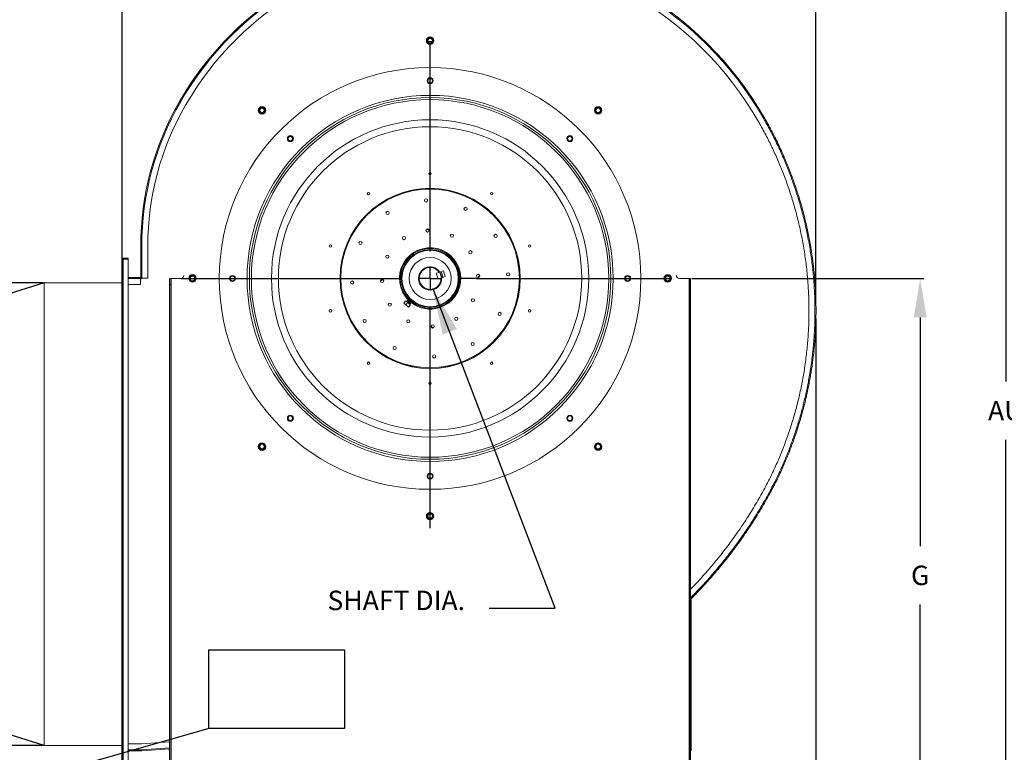
# Model space of a CAD drawing. Units: inches. Extents: x 3 to 923, y -155 to 498.
# Drawn here: x 112 to 162, y -49 to -12 of the extents above; entities that cross this region are included whole.
import ezdxf
from ezdxf.enums import TextEntityAlignment as Align

# ---------------------------------------------------------------- set-up
doc = ezdxf.new("R2010")
doc.units = ezdxf.units.IN
doc.header["$MEASUREMENT"] = 0
doc.dimstyles.get("Standard").update_dxf_attribs({"dimtxt": 0.18, "dimasz": 0.18, "dimexe": 0.18, "dimexo": 0.0625, "dimgap": 0.09, "dimtad": 0, "dimtih": 1, "dimtoh": 1, "dimdec": 4, "dimzin": 0, "dimdsep": 46, "dimtxsty": 'Standard', "dimcen": 0.09, "dimadec": 0, "dimazin": 0, "dimtfac": 1, "dimtdec": 4, "dimtofl": 0, "dimtmove": 0, "dimatfit": 3, "dimfxl": 1, "dimtolj": 1, "dimtzin": 0, "dimarcsym": 0})

# ---------------------------------------------------------------- blocks, each defined once
blk = doc.blocks.new('*D6')
at = {"color": 0, "lineweight": -2, "transparency": 16777216}
for p, q in [((146.283, -24.894), (158.176, -24.894)), ((157.996, -26.894), (157.996, -38.62)), ((157.996, -49.729), (157.996, -41.62)), ((147.516, -51.729), (158.176, -51.729))]:
    blk.add_line(p, q, dxfattribs=at)
at = {"color": 0, "transparency": 16777216}
for points in [[(157.663, -26.894), (158.329, -26.894), (157.996, -24.894)], [(157.663, -49.729), (158.329, -49.729), (157.996, -51.729)]]:
    blk.add_solid(points, dxfattribs=at)
at = {"layer": 'DEFPOINTS', "color": 0, "transparency": 16777216}
for p in [(146.221, -24.894), (157.996, -24.894), (147.453, -51.729)]:
    blk.add_point(p, dxfattribs=at)
at = {"color": 0, "transparency": 16777216, "insert": (157.996, -40.12), "char_height": 1, "attachment_point": 5}
blk.add_mtext('\\A1;G', dxfattribs=at)
blk = doc.blocks.new('*D7')
at = {"color": 0, "lineweight": -2, "transparency": 16777216}
for p, q in [((134.347, -7.573), (162.564, -7.573)), ((162.384, -9.573), (162.384, -30.172)), ((162.384, -49.729), (162.384, -33.172)), ((147.516, -51.729), (162.564, -51.729))]:
    blk.add_line(p, q, dxfattribs=at)
at = {"color": 0, "transparency": 16777216}
for points in [[(162.05, -9.573), (162.717, -9.573), (162.384, -7.573)], [(162.05, -49.729), (162.717, -49.729), (162.384, -51.729)]]:
    blk.add_solid(points, dxfattribs=at)
at = {"layer": 'DEFPOINTS', "color": 0, "transparency": 16777216}
for p in [(134.285, -7.573), (162.384, -7.573), (147.453, -51.729)]:
    blk.add_point(p, dxfattribs=at)
at = {"color": 0, "transparency": 16777216, "insert": (162.384, -31.672), "char_height": 1, "attachment_point": 5}
blk.add_mtext('\\A1;AU', dxfattribs=at)
blk = doc.blocks.new('*D9')
at = {"color": 0, "lineweight": -2, "transparency": 16777216}
for p, q in [((117.063, -23.84), (117.063, -0.691)), ((119.063, -0.871), (134.342, -0.871)), ((150.641, -0.871), (138.342, -0.871)), ((152.641, -25.806), (152.641, -0.691))]:
    blk.add_line(p, q, dxfattribs=at)
at = {"color": 0, "transparency": 16777216}
for points in [[(119.063, -0.538), (119.063, -1.204), (117.063, -0.871)], [(150.641, -0.538), (150.641, -1.204), (152.641, -0.871)]]:
    blk.add_solid(points, dxfattribs=at)
at = {"layer": 'DEFPOINTS', "color": 0, "transparency": 16777216}
for p in [(152.641, -0.871), (117.063, -23.903), (152.641, -25.869)]:
    blk.add_point(p, dxfattribs=at)
at = {"color": 0, "transparency": 16777216, "insert": (136.342, -0.871), "char_height": 1, "attachment_point": 5}
blk.add_mtext('\\A1;AV', dxfattribs=at)
blk = doc.blocks.new('*D11')
at = {"color": 0, "lineweight": -2, "transparency": 16777216}
for p, q in [((113, -25.123), (91.059, -25.123)), ((91.239, -27.123), (91.239, -35.482)), ((91.239, -46.842), (91.239, -38.482)), ((113, -48.842), (91.059, -48.842))]:
    blk.add_line(p, q, dxfattribs=at)
at = {"color": 0, "transparency": 16777216}
for points in [[(90.906, -27.123), (91.572, -27.123), (91.239, -25.123)], [(90.906, -46.842), (91.572, -46.842), (91.239, -48.842)]]:
    blk.add_solid(points, dxfattribs=at)
at = {"layer": 'DEFPOINTS', "color": 0, "transparency": 16777216}
for p in [(91.239, -25.123), (113.063, -25.123), (113.063, -48.842)]:
    blk.add_point(p, dxfattribs=at)
at = {"color": 0, "transparency": 16777216, "insert": (91.239, -36.982), "char_height": 1, "attachment_point": 5}
blk.add_mtext('\\A1;D', dxfattribs=at)
blk = doc.blocks.new('*D12')
at = {"color": 0, "lineweight": -2, "transparency": 16777216}
for p, q in [((103.021, -47.92), (103.021, -0.688)), ((105.021, -0.868), (108.293, -0.868)), ((115.063, -0.868), (112.293, -0.868)), ((117.063, -50), (117.063, -0.688))]:
    blk.add_line(p, q, dxfattribs=at)
at = {"color": 0, "transparency": 16777216}
for points in [[(105.021, -0.535), (105.021, -1.202), (103.021, -0.868)], [(115.063, -0.535), (115.063, -1.202), (117.063, -0.868)]]:
    blk.add_solid(points, dxfattribs=at)
at = {"layer": 'DEFPOINTS', "color": 0, "transparency": 16777216}
for p in [(103.021, -0.868), (103.021, -47.982), (117.063, -50.062)]:
    blk.add_point(p, dxfattribs=at)
at = {"color": 0, "transparency": 16777216, "insert": (110.293, -0.868), "char_height": 1, "attachment_point": 5}
blk.add_mtext('\\A1;14"', dxfattribs=at)
blk = doc.blocks.new('*D17')
at = {"color": 0, "lineweight": -2, "transparency": 16777216}
for p, q in [((152.649, -26.957), (152.649, -68.375)), ((112.687, -57.085), (112.687, -68.375)), ((114.687, -68.195), (131.705, -68.195)), ((150.649, -68.195), (134.372, -68.195))]:
    blk.add_line(p, q, dxfattribs=at)
at = {"color": 0, "transparency": 16777216}
for points in [[(114.687, -67.862), (114.687, -68.529), (112.687, -68.195)], [(150.649, -67.862), (150.649, -68.529), (152.649, -68.195)]]:
    blk.add_solid(points, dxfattribs=at)
at = {"layer": 'DEFPOINTS', "color": 0, "transparency": 16777216}
for p in [(152.649, -26.894), (112.687, -57.023), (152.649, -68.195)]:
    blk.add_point(p, dxfattribs=at)
at = {"color": 0, "transparency": 16777216, "insert": (133.038, -68.195), "char_height": 1, "attachment_point": 5}
blk.add_mtext('\\A1;S', dxfattribs=at)

msp = doc.modelspace()

# ---------------------------------------------------------------- linework, layer by layer
at = {"color": 8, "linetype": 'Continuous', "lineweight": 15}
for p, q in [((132.809, -12.59692), (132.9004, -12.59692)), ((132.74955, -12.75097), (132.95986, -12.75097)), ((118.06412, -23.24332), (118.0102, -23.24332)), ((117.99125, -24.89439), (117.37079, -24.89439)), ((132.85304, -37.20126), (132.83647, -37.19983)), ((118.06412, -49.07059), (119.4887, -48.96306)), ((118.06412, -49.07059), (117.37079, -49.07059))]:
    msp.add_line(p, q, dxfattribs=at)
at = {"color": 7}
for p, q in [((132.8547, -23.50637), (132.8547, -12.85458)), ((132.8547, -24.89438), (132.8547, -24.31811)), ((120.06513, -24.89438), (130.52482, -24.89438)), ((130.52482, -24.89438), (131.40472, -24.89438)), ((132.8547, -24.89438), (132.27843, -24.89438)), ((132.8547, -24.89438), (133.46196, -24.89438)), ((132.8547, -24.89438), (132.8547, -25.48925)), ((132.8547, -24.89438), (132.8547, -24.89438)), ((135.22177, -24.89438), (134.33567, -24.89438)), ((135.22177, -24.89438), (145.16715, -24.89438)), ((132.8547, -27.24286), (132.8547, -26.36295)), ((132.8547, -37.70255), (132.8547, -27.24286))]:
    msp.add_line(p, q, dxfattribs=at)
at = {"color": 7, "linetype": 'Continuous', "lineweight": 15}
for p, q in [((132.72564, -22.36463), (132.77133, -22.36463)), ((118.0102, -23.24332), (118.0102, -24.87482)), ((118.06412, -23.24332), (118.06412, -24.87482)), ((118.37228, -23.24332), (118.37228, -24.87482)), ((117.06264, -50.06222), (117.06264, -23.90276)), ((117.06264, -23.90276), (117.11564, -23.90276)), ((117.11564, -23.84976), (117.37079, -23.84976)), ((117.37079, -23.88365), (117.11564, -23.88365)), ((117.11564, -23.90276), (117.11564, -50.06222)), ((117.11564, -23.90276), (117.37079, -23.90276)), ((117.37079, -23.84976), (117.37079, -23.88365)), ((117.37079, -23.90276), (117.37079, -50.06222)), ((133.17187, -24.62933), (133.31766, -24.58196)), ((133.17187, -24.62933), (133.2671, -24.92239)), ((133.35568, -24.5696), (133.31766, -24.58196)), ((133.34771, -24.57219), (133.44294, -24.86526)), ((133.35575, -24.56958), (133.53976, -24.50979)), ((133.53976, -24.50979), (133.63498, -24.80286)), ((113.06264, -48.84177), (113.06264, -25.12321)), ((113.06264, -25.12321), (117.06264, -25.12321)), ((117.99125, -24.84046), (117.37079, -24.84046)), ((117.99125, -25.20253), (117.37079, -25.20253)), ((117.99125, -24.89439), (117.99125, -24.84046)), ((117.99125, -25.20253), (117.99125, -24.89439)), ((118.06412, -24.89439), (117.99125, -24.89439)), ((118.06412, -24.87482), (118.0102, -24.87482)), ((118.37228, -24.87482), (118.06412, -24.87482)), ((118.06412, -24.87482), (118.06412, -24.89439)), ((119.4887, -25.20253), (119.4887, -24.89439)), ((119.4887, -24.89439), (119.55156, -24.89439)), ((119.4887, -51.64703), (119.4887, -25.20253)), ((119.55156, -25.20253), (119.4887, -25.20253)), ((119.57067, -24.89439), (119.55156, -24.89439)), ((119.55156, -24.89439), (119.55156, -25.20253)), ((119.55156, -51.64703), (119.55156, -25.20253)), ((119.57067, -51.64703), (119.57067, -24.89439)), ((120.06741, -24.89439), (119.57067, -24.89439)), ((133.2671, -24.92239), (133.41289, -24.87502)), ((133.41289, -24.87502), (133.4509, -24.86267)), ((133.63498, -24.80286), (133.45097, -24.86265)), ((146.13873, -24.89439), (145.64199, -24.89439)), ((146.13873, -24.89439), (146.13873, -51.64703)), ((146.15784, -24.89439), (146.13873, -24.89439)), ((146.15784, -25.20253), (146.15784, -24.89439)), ((146.15784, -24.89439), (146.2207, -24.89439)), ((146.15784, -25.20253), (146.15784, -51.64703)), ((146.2207, -25.20253), (146.15784, -25.20253)), ((146.2207, -24.89439), (146.2207, -25.20253)), ((146.2207, -25.20253), (146.2207, -51.64703)), ((131.50111, -26.15526), (131.60833, -26.03618)), ((131.607, -26.2506), (131.50111, -26.15526)), ((131.607, -26.2506), (131.71422, -26.13152)), ((131.74223, -26.37235), (131.607, -26.2506)), ((131.71422, -26.13152), (131.60833, -26.03618)), ((131.66912, -26.08474), (131.66103, -26.08305)), ((131.67041, -26.08211), (131.66821, -26.08455)), ((131.69618, -26.05349), (131.69398, -26.05593)), ((131.78184, -26.1924), (131.71422, -26.13152)), ((131.72195, -26.02486), (131.71976, -26.0273)), ((131.74223, -26.37235), (131.84945, -26.25327)), ((131.74773, -25.99624), (131.74553, -25.99868)), ((131.7735, -25.96761), (131.77131, -25.97005)), ((131.77301, -25.96716), (131.77325, -25.96789)), ((131.84945, -26.25327), (131.78184, -26.1924)), ((131.8077, -26.18476), (131.80991, -26.18231)), ((131.80798, -26.21594), (131.81769, -26.21798)), ((131.83348, -26.15613), (131.83568, -26.15368)), ((131.85925, -26.12751), (131.86146, -26.12506)), ((131.88503, -26.09888), (131.88723, -26.09644)), ((131.92157, -26.10262), (131.91986, -26.0973)), ((146.24289, -41.3181), (146.24289, -41.32024)), ((146.24289, -41.32143), (146.24289, -49.10973)), ((113.06264, -48.84177), (117.06264, -48.84177)), ((118.05251, -48.76244), (117.37079, -48.76244)), ((118.05251, -48.76244), (119.4887, -48.65403)), ((117.37079, -49.12452), (118.06616, -49.12452)), ((118.06616, -49.12452), (119.4887, -49.01714)), ((119.46651, -49.10973), (119.46651, -49.01881)), ((119.4887, -49.10973), (119.46651, -49.10973)), ((146.2207, -49.10973), (146.24289, -49.10973))]:
    msp.add_line(p, q, dxfattribs=at)
for p, q in [((113.06264, -25.12321), (107.06264, -26.98249)), ((117.06264, -48.84177), (117.06264, -25.12321)), ((139.27398, -41.8078), (133.00702, -25.43173)), ((135.88934, -41.8078), (139.27398, -41.8078)), ((113.06264, -48.84177), (107.06264, -46.98249)), ((121.50465, -47.96944), (106.73657, -52.18688))]:
    msp.add_line(p, q)
at = {"color": 8, "linetype": 'Continuous', "lineweight": 15, "flags": 128}
for points in [[(120.04569, -15.84803), (120.02781, -15.83771), (120.01266, -15.82896), (120.00254, -15.82312), (119.99899, -15.82106)], [(149.95332, -16.67356), (149.97119, -16.66324), (149.98634, -16.6545), (149.99646, -16.64865), (150.00002, -16.6466), (150.00002, -16.6466)]]:
    msp.add_lwpolyline(points, dxfattribs=at)
at = {"color": 7, "linetype": 'Continuous', "lineweight": 15, "flags": 128}
for points in [[(132.76957, -37.16385), (132.77792, -37.16442), (132.92513, -37.17733)], [(118.06616, -49.12452), (118.06615, -49.12429), (118.06608, -49.12246), (118.06594, -49.11886), (118.06575, -49.11362), (118.06549, -49.10692), (118.06519, -49.09898), (118.06486, -49.09007), (118.0645, -49.0805), (118.06412, -49.07059)]]:
    msp.add_lwpolyline(points, dxfattribs=at)
msp.add_lwpolyline([(121.50465, -43.93753), (128.45954, -43.93753), (128.45954, -47.96944), (121.50465, -47.96944)], close=True)
at = {"color": 7, "linetype": 'Continuous', "lineweight": 15}
for centre, radius in [((132.8547, -12.7032), 0.19259), ((132.8547, -12.70305), 0.15407), ((132.8547, -12.70305), 0.11556), ((132.8547, -24.89438), 10.8136), ((132.8547, -14.75625), 0.15407), ((132.8547, -14.75625), 0.11556), ((132.8547, -24.89438), 9.38871), ((132.8547, -24.89438), 9.27315), ((132.8547, -24.89438), 9.16841), ((124.23424, -16.27392), 0.19259), ((124.23413, -16.27381), 0.15407), ((124.23413, -16.27381), 0.11556), ((141.47517, -16.27392), 0.19259), ((141.47528, -16.27381), 0.15407), ((141.47528, -16.27381), 0.11556), ((132.8547, -24.89438), 8.13639), ((132.8547, -24.89438), 7.78078), ((125.68596, -17.72564), 0.15407), ((125.68596, -17.72564), 0.11556), ((140.02344, -17.72564), 0.15407), ((140.02344, -17.72564), 0.11556), ((132.8547, -19.52102), 0.06259), ((132.8547, -24.89438), 4.62225), ((132.8547, -24.89438), 4.61753), ((132.8547, -24.89438), 4.57902), ((129.69632, -20.54724), 0.06259), ((136.01309, -20.54724), 0.06259), ((132.64505, -20.89393), 0.08197), ((132.64505, -20.89393), 0.08184), ((130.67291, -21.53471), 0.08197), ((130.67291, -21.53471), 0.08184), ((134.67336, -21.32506), 0.08197), ((134.67336, -21.32506), 0.08184), ((132.72568, -22.43256), 0.08197), ((132.72568, -22.43256), 0.08184), ((133.97388, -22.69788), 0.08197), ((133.97388, -22.69788), 0.08184), ((136.21437, -22.71259), 0.08197), ((136.21437, -22.71259), 0.08184), ((127.74433, -23.23392), 0.06259), ((127.74433, -23.23392), 0.06255), ((129.28538, -23.07572), 0.08197), ((129.28538, -23.07572), 0.08184), ((131.51206, -22.82689), 0.08197), ((131.51206, -22.82689), 0.08184), ((137.96507, -23.23392), 0.06259), ((130.65819, -23.77521), 0.08197), ((130.65819, -23.77521), 0.08184), ((132.8547, -24.89438), 1.48224), ((132.8547, -24.89438), 1.44373), ((134.92219, -23.55174), 0.08197), ((134.92219, -23.55174), 0.08184), ((132.8547, -24.89438), 1.07852), ((120.66352, -24.89438), 0.19259), ((120.66337, -24.89438), 0.15407), ((122.71657, -24.89438), 0.15407), ((135.31652, -24.76537), 0.08197), ((135.31652, -24.76537), 0.08184), ((136.85516, -24.68473), 0.08197), ((136.85516, -24.68473), 0.08184), ((142.99283, -24.89438), 0.15407), ((145.04588, -24.89438), 0.19259), ((145.04604, -24.89438), 0.15407), ((120.66337, -24.89438), 0.11556), ((122.71657, -24.89438), 0.11556), ((128.85424, -25.10404), 0.08197), ((128.85424, -25.10404), 0.08184), ((130.39288, -25.0234), 0.08197), ((130.39288, -25.0234), 0.08184), ((142.99283, -24.89438), 0.11556), ((145.04604, -24.89438), 0.11556), ((130.78721, -26.23703), 0.08197), ((130.78721, -26.23703), 0.08184), ((135.05121, -26.01356), 0.08197), ((135.05121, -26.01356), 0.08184), ((127.74433, -26.55484), 0.06259), ((127.74433, -26.55484), 0.06255), ((136.42403, -26.71305), 0.08197), ((136.42403, -26.71305), 0.08184), ((137.96507, -26.55484), 0.06259), ((129.49503, -27.07618), 0.08197), ((129.49503, -27.07618), 0.08184), ((131.73553, -27.09089), 0.08197), ((131.73553, -27.09089), 0.08184), ((132.98372, -27.3562), 0.08197), ((132.98372, -27.3562), 0.08184), ((134.19735, -26.96187), 0.08197), ((134.19735, -26.96187), 0.08184), ((135.0365, -28.25405), 0.08197), ((135.0365, -28.25405), 0.08184), ((131.03604, -28.46371), 0.08197), ((131.03604, -28.46371), 0.08184), ((129.69632, -29.24153), 0.06259), ((133.06436, -28.89484), 0.08197), ((133.06436, -28.89484), 0.08184), ((136.01309, -29.24153), 0.06259), ((132.8547, -30.26775), 0.06259), ((125.68596, -32.06312), 0.15407), ((125.68596, -32.06312), 0.11556), ((140.02344, -32.06312), 0.15407), ((140.02344, -32.06312), 0.11556), ((124.23424, -33.51485), 0.19259), ((141.47517, -33.51485), 0.19259), ((124.23413, -33.51496), 0.15407), ((124.23413, -33.51496), 0.11556), ((141.47528, -33.51496), 0.15407), ((141.47528, -33.51496), 0.11556), ((132.8547, -35.03251), 0.15407), ((132.8547, -35.03251), 0.11556), ((132.8547, -37.08556), 0.19259), ((132.8547, -37.08572), 0.15407), ((132.8547, -37.08572), 0.11556)]:
    msp.add_circle(centre, radius, dxfattribs=at)
for centre, radius, start, end in [((134.28457, -24.06885), 16.49557, 90, 150), ((134.28457, -25.71992), 18.14664, 30, 90), ((134.28457, -24.06885), 16.44164, 90, 150), ((134.28457, -24.06885), 16.13349, 90, 150), ((134.28457, -25.71992), 18.09271, 30, 90), ((134.28457, -25.71992), 17.78456, 30, 90), ((132.8547, -23.24332), 14.8445, 150, 180), ((132.8547, -23.24332), 14.79058, 150, 180), ((132.8547, -23.24332), 14.48243, 150, 180), ((132.8547, -22.27511), 0.16332, 208.083233, 253.253852), ((132.8547, -22.27496), 0.15716, 209.002994, 252.389031), ((117.11564, -23.90276), 0.053, 90, 180), ((117.11564, -23.90276), 0.01911, 90, 180), ((120.06741, -24.74031), 0.15407, 270, 359.309673), ((132.8547, -24.89438), 0.59704, 32.955248, 3.044752), ((132.8547, -24.89438), 0.55852, 34.013394, 1.986606), ((132.8547, -24.89438), 0.59704, 3.044752, 32.955248), ((132.8547, -24.89423), 0.65482, 4.377847, 31.595769), ((135.47398, -24.89438), 0.16332, 118.128581, 163.208504), ((145.64199, -24.74031), 0.15407, 180.690327, 270), ((130.23543, -24.89423), 0.15716, 298.935991, 342.334038), ((130.23543, -24.89438), 0.16332, 298.128581, 343.208504), ((135.47398, -24.89423), 0.15716, 118.94868, 162.455525), ((132.8547, -27.51366), 0.16332, 28.12858, 73.208505), ((132.8547, -27.5135), 0.15716, 28.881632, 72.400448)]:
    msp.add_arc(centre, radius, start, end, dxfattribs=at)
at = {"color": 8, "linetype": 'Continuous', "lineweight": 15}
for radius, start, end in [(1.57322, 288, 224.662013), (1.53471, 108, 224.55164), (1.53471, 232.213588, 108), (1.57322, 232.112098, 288)]:
    msp.add_arc((132.8547, -24.89438), radius, start, end, dxfattribs=at)
at = {"color": 7, "linetype": 'Continuous', "lineweight": 15}
for points, knots in [([(150.63617, -35.24996), (150.69213, -35.13397), (150.80105, -34.90823), (150.95241, -34.57402), (151.09198, -34.25166), (151.22187, -33.93652), (151.34456, -33.62395), (151.46193, -33.3095), (151.57693, -32.98468), (151.67597, -32.68836), (151.75774, -32.43085), (151.81965, -32.22793), (151.86646, -32.0688), (151.90174, -31.9456), (151.93, -31.84501), (151.9608, -31.73304), (152.00498, -31.56842), (152.0587, -31.35993), (152.11787, -31.11731), (152.17168, -30.88425), (152.22615, -30.63488), (152.28143, -30.36442), (152.33684, -30.07082), (152.3881, -29.77472), (152.43602, -29.47043), (152.4737, -29.20385), (152.50235, -28.98069), (152.52254, -28.81153), (152.5399, -28.65502), (152.55484, -28.51029), (152.56795, -28.37387), (152.58063, -28.2318), (152.59918, -28.00496), (152.61997, -27.69834), (152.63792, -27.32829), (152.64874, -26.97163), (152.65318, -26.62213), (152.65147, -26.27244), (152.64457, -25.96674), (152.63479, -25.70215), (152.62396, -25.4775), (152.61065, -25.25482), (152.59731, -25.067), (152.5855, -24.91839), (152.57587, -24.80568), (152.56637, -24.70119), (152.55643, -24.59777), (152.54389, -24.47405), (152.52715, -24.31967), (152.506, -24.13962), (152.4825, -23.95484), (152.45806, -23.77594), (152.43299, -23.60392), (152.40708, -23.43637), (152.37029, -23.21106), (152.32001, -22.92667), (152.25312, -22.58379), (152.1802, -22.24214), (152.10095, -21.90048), (152.0135, -21.55174), (151.93017, -21.24359), (151.8556, -20.98371), (151.79643, -20.78576), (151.74188, -20.60965), (151.6934, -20.45783), (151.64635, -20.31419), (151.59574, -20.16346), (151.53805, -19.99644), (151.46176, -19.7821), (151.37015, -19.53457), (151.26172, -19.2548), (151.1515, -18.98245), (151.02471, -18.68203), (150.87954, -18.35404), (150.7139, -17.99888), (150.57551, -17.71684), (150.46803, -17.50528), (150.39385, -17.36214), (150.31379, -17.21068), (150.22329, -17.0432), (150.11795, -16.85257), (150.04094, -16.71807), (150.00002, -16.6466)], [0, 0, 0, 0, 0.01993637, 0.03880114, 0.05679358, 0.07431673, 0.09156626, 0.10877518, 0.12627411, 0.14490889, 0.15714068, 0.16809966, 0.17775295, 0.18281894, 0.18793903, 0.19392774, 0.20079686, 0.21432566, 0.22725732, 0.23945709, 0.25135464, 0.26677247, 0.28218996, 0.2976078, 0.31329215, 0.32987659, 0.33928492, 0.3481232, 0.35625036, 0.36366263, 0.37064788, 0.37746735, 0.38574296, 0.4058835, 0.42504066, 0.44309414, 0.46112153, 0.47914902, 0.49722717, 0.508458, 0.52013682, 0.53204602, 0.54299173, 0.5492859, 0.55512518, 0.56050341, 0.56552942, 0.57120884, 0.5797549, 0.58956949, 0.59927322, 0.60859086, 0.61752221, 0.62618453, 0.6348377, 0.65286426, 0.67089097, 0.6889173, 0.70694423, 0.72518504, 0.7445758, 0.75635943, 0.76704008, 0.77655853, 0.78490128, 0.79171305, 0.79995742, 0.80951626, 0.81906892, 0.83517777, 0.85037431, 0.8655183, 0.88066153, 0.90085243, 0.92104321, 0.94132572, 0.94948477, 0.95777942, 0.96628423, 0.97600622, 0.98724981, 1, 1, 1, 1]), ([(150.31192, -35.08883), (150.41503, -34.87231), (150.62214, -34.43738), (150.90296, -33.76821), (151.16235, -33.08439), (151.39688, -32.38599), (151.60619, -31.67463), (151.78922, -30.95161), (151.94504, -30.21838), (152.07498, -29.46461), (152.1769, -28.6916), (152.24844, -27.90086), (152.28763, -27.10615), (152.29434, -26.30948), (152.26833, -25.51285), (152.20966, -24.71826), (152.1187, -23.92771), (151.99571, -23.14316), (151.8412, -22.36654), (151.65602, -21.59967), (151.44088, -20.84436), (151.20134, -20.1163), (150.94043, -19.41622), (150.66108, -18.74449), (150.35856, -18.08866), (150.03621, -17.44854), (149.80271, -17.03402), (149.68645, -16.82764)], [0, 0, 0, 0, 0.03782076, 0.07596886, 0.11441995, 0.15315161, 0.19213611, 0.23134566, 0.27075513, 0.31033645, 0.35195464, 0.39369671, 0.43552814, 0.47741378, 0.51931828, 0.56120644, 0.60304315, 0.64479348, 0.68642284, 0.7278989, 0.7691878, 0.81025718, 0.84875218, 0.88699842, 0.92496975, 0.96264466, 1, 1, 1, 1]), ([(150.58788, -35.22596), (150.68194, -35.02902), (150.87078, -34.63363), (151.12981, -34.0268), (151.37155, -33.4079), (151.59331, -32.77685), (151.79359, -32.1386), (151.97204, -31.49428), (152.12853, -30.84501), (152.26343, -30.18796), (152.38352, -29.48187), (152.48312, -28.72679), (152.55585, -27.92342), (152.59571, -27.11603), (152.60257, -26.30665), (152.57618, -25.4973), (152.5166, -24.69004), (152.42421, -23.88686), (152.29927, -23.08978), (152.14231, -22.30076), (151.9542, -21.52167), (151.73567, -20.75433), (151.49236, -20.01471), (151.22733, -19.30353), (150.94357, -18.62115), (150.63624, -17.95487), (150.30872, -17.30448), (150.07145, -16.88328), (149.95332, -16.67356)], [0, 0, 0, 0, 0.03387933, 0.06801846, 0.10240145, 0.13701363, 0.17183801, 0.20622882, 0.24078824, 0.27549874, 0.31034, 0.35195934, 0.39370204, 0.43553372, 0.47741922, 0.51932354, 0.56121181, 0.60304913, 0.64480008, 0.6864298, 0.72790516, 0.76919195, 0.81025709, 0.84874703, 0.88698913, 0.92495891, 0.96263641, 1, 1, 1, 1]), ([(131.69852, -23.94398), (131.70565, -23.93523), (131.71992, -23.91773), (131.74612, -23.88801), (131.77239, -23.86004), (131.79615, -23.83633), (131.81429, -23.81931), (131.8244, -23.81057), (131.82502, -23.81093), (131.81614, -23.8203), (131.79899, -23.83783), (131.77586, -23.86192), (131.74967, -23.89018), (131.7236, -23.91955), (131.70048, -23.94665), (131.68258, -23.96818), (131.67157, -23.98135), (131.66835, -23.98442), (131.67328, -23.97691), (131.68417, -23.96212), (131.69446, -23.94912), (131.69852, -23.94398)], [0, 0, 0, 0, 0.0535785, 0.10716532, 0.16062003, 0.21410687, 0.2678015, 0.32160173, 0.37528285, 0.42881252, 0.48236209, 0.5360313, 0.58972021, 0.64332602, 0.69690623, 0.75056679, 0.80426156, 0.85785946, 0.91137522, 0.9649841, 1, 1, 1, 1]), ([(134.25064, -24.35516), (134.25437, -24.36457), (134.26184, -24.3834), (134.27472, -24.41973), (134.28663, -24.45713), (134.29654, -24.49217), (134.30366, -24.52067), (134.30767, -24.53934), (134.30852, -24.54584), (134.30628, -24.53938), (134.30104, -24.5208), (134.29297, -24.4923), (134.28246, -24.45722), (134.27038, -24.41963), (134.25804, -24.38382), (134.24708, -24.3537), (134.23921, -24.3325), (134.23578, -24.32245), (134.23747, -24.32474), (134.24308, -24.33689), (134.2485, -24.35), (134.25064, -24.35516)], [0, 0, 0, 0, 0.05367712, 0.107357288, 0.160884459, 0.214324143, 0.267914609, 0.321692305, 0.375450947, 0.42903874, 0.482555569, 0.536172336, 0.589871268, 0.643517519, 0.697094623, 0.750711168, 0.804405876, 0.858062135, 0.91159928, 0.965141289, 1, 1, 1, 1]), ([(131.65962, -26.04971), (131.66143, -26.05532), (131.66495, -26.06621), (131.66846, -26.07711), (131.67015, -26.08239)], [0, 0, 0, 0, 0.5150928, 1, 1, 1, 1]), ([(131.69502, -26.05614), (131.68925, -26.05494), (131.67771, -26.05252), (131.66617, -26.05009), (131.66039, -26.04888)], [0, 0, 0, 0, 0.49965217, 1, 1, 1, 1]), ([(131.84262, -26.18699), (131.84316, -26.1881), (131.84462, -26.19112), (131.83233, -26.18284), (131.80864, -26.16475), (131.77609, -26.13868), (131.74027, -26.10967), (131.7059, -26.08196), (131.67895, -26.06094), (131.66341, -26.04956), (131.66236, -26.05016), (131.66204, -26.05035)], [0, 0, 0, 0, 0.07216588, 0.19698133, 0.32188768, 0.44680181, 0.57161506, 0.69642627, 0.82133289, 0.94624686, 1, 1, 1, 1]), ([(131.66924, -26.08507), (131.67066, -26.08556), (131.67375, -26.08661), (131.68684, -26.09572), (131.70525, -26.10952), (131.72731, -26.12661), (131.75048, -26.14465), (131.77224, -26.16146), (131.79053, -26.17516), (131.80253, -26.18315), (131.8081, -26.18624), (131.80744, -26.18462), (131.80739, -26.18447)], [0, 0, 0, 0, 0.09596613, 0.20761234, 0.3192648, 0.43091308, 0.54255999, 0.65421491, 0.76586134, 0.87751443, 0.98915978, 1, 1, 1, 1]), ([(131.80855, -26.18155), (131.80751, -26.18129), (131.80503, -26.18069), (131.79303, -26.17241), (131.77518, -26.15912), (131.75337, -26.14229), (131.73024, -26.12423), (131.70819, -26.10718), (131.68939, -26.09305), (131.6766, -26.0843), (131.67041, -26.0808), (131.67092, -26.08238), (131.671, -26.08265)], [0, 0, 0, 0, 0.08195811, 0.19378101, 0.30560533, 0.41742577, 0.52924526, 0.64107178, 0.75289725, 0.86471844, 0.97653644, 1, 1, 1, 1]), ([(131.68539, -26.02105), (131.6872, -26.02666), (131.69072, -26.03756), (131.69422, -26.04847), (131.69593, -26.05377)], [0, 0, 0, 0, 0.5141239, 1, 1, 1, 1]), ([(131.72075, -26.02751), (131.71499, -26.0263), (131.70346, -26.02389), (131.69194, -26.02147), (131.68617, -26.02025)], [0, 0, 0, 0, 0.49972594, 1, 1, 1, 1]), ([(131.86841, -26.15849), (131.86891, -26.15952), (131.87032, -26.16246), (131.85811, -26.15421), (131.83446, -26.13616), (131.80191, -26.1101), (131.7661, -26.08108), (131.73172, -26.05337), (131.70476, -26.03234), (131.68919, -26.02095), (131.68814, -26.02154), (131.68782, -26.02172)], [0, 0, 0, 0, 0.06840732, 0.1937078, 0.31910052, 0.44449838, 0.56979996, 0.69509618, 0.82049112, 0.94588668, 1, 1, 1, 1]), ([(131.69542, -26.05668), (131.69555, -26.05658), (131.69621, -26.05602), (131.70452, -26.06142), (131.7197, -26.07232), (131.74014, -26.08791), (131.7629, -26.10563), (131.78577, -26.12344), (131.80636, -26.13915), (131.82211, -26.15058), (131.83158, -26.15661), (131.83237, -26.15576), (131.83269, -26.15541)], [0, 0, 0, 0, 0.02667104, 0.13888204, 0.25108854, 0.36328562, 0.47549549, 0.58769838, 0.69990512, 0.81211069, 0.92431021, 1, 1, 1, 1]), ([(131.83421, -26.15287), (131.83403, -26.15298), (131.83327, -26.15349), (131.82468, -26.14788), (131.80921, -26.13678), (131.78867, -26.12104), (131.76585, -26.10328), (131.74301, -26.08553), (131.72259, -26.06991), (131.70704, -26.05872), (131.69789, -26.05293), (131.69726, -26.05388), (131.69702, -26.05424)], [0, 0, 0, 0, 0.03250754, 0.14455144, 0.25658956, 0.36863077, 0.48066902, 0.59270065, 0.70474614, 0.81678279, 0.92882378, 1, 1, 1, 1]), ([(131.71119, -25.99253), (131.713, -25.99813), (131.71652, -26.009), (131.72001, -26.01988), (131.7217, -26.02514)], [0, 0, 0, 0, 0.51573441, 1, 1, 1, 1]), ([(131.74647, -25.99887), (131.7407, -25.99767), (131.72916, -25.99525), (131.71762, -25.99282), (131.71185, -25.99161)], [0, 0, 0, 0, 0.49966933, 1, 1, 1, 1]), ([(131.89418, -26.12979), (131.8947, -26.13087), (131.89615, -26.13386), (131.88392, -26.12562), (131.86027, -26.10756), (131.82774, -26.08151), (131.79192, -26.0525), (131.75754, -26.02479), (131.73055, -26.00372), (131.7149, -25.99228), (131.71384, -25.9929), (131.71351, -25.99309)], [0, 0, 0, 0, 0.0701939, 0.19488185, 0.31966854, 0.44445453, 0.56914249, 0.69382959, 0.81861494, 0.94340051, 1, 1, 1, 1]), ([(131.72124, -26.02815), (131.72215, -26.02835), (131.72442, -26.02883), (131.73605, -26.03678), (131.75369, -26.0499), (131.77538, -26.06665), (131.79853, -26.08467), (131.82066, -26.10182), (131.83961, -26.1161), (131.85269, -26.12508), (131.8591, -26.12877), (131.85866, -26.12721), (131.85857, -26.1269)], [0, 0, 0, 0, 0.07621986, 0.18820754, 0.30019274, 0.41218491, 0.52417108, 0.63615596, 0.74814301, 0.860136, 0.97212287, 1, 1, 1, 1]), ([(131.86033, -26.12455), (131.85881, -26.12399), (131.85553, -26.12279), (131.84219, -26.11343), (131.82359, -26.09947), (131.80143, -26.08232), (131.7783, -26.06426), (131.75663, -26.04756), (131.7385, -26.03403), (131.72681, -26.02627), (131.72142, -26.02334), (131.72211, -26.02495), (131.72215, -26.02504)], [0, 0, 0, 0, 0.09728897, 0.20931793, 0.32133869, 0.43336349, 0.54538229, 0.65740424, 0.76943058, 0.88145512, 0.99347647, 1, 1, 1, 1]), ([(131.73694, -25.96382), (131.73875, -25.96943), (131.74227, -25.98033), (131.74578, -25.99123), (131.74748, -25.99652)], [0, 0, 0, 0, 0.51492212, 1, 1, 1, 1]), ([(131.77237, -25.97028), (131.76661, -25.96907), (131.75507, -25.96666), (131.74353, -25.96423), (131.73776, -25.96301)], [0, 0, 0, 0, 0.49967449, 1, 1, 1, 1]), ([(131.91994, -26.10114), (131.92048, -26.10223), (131.92194, -26.10525), (131.90972, -26.09701), (131.88608, -26.07897), (131.85356, -26.05292), (131.81774, -26.02391), (131.78335, -25.99619), (131.75637, -25.97514), (131.7408, -25.96374), (131.73972, -25.96431), (131.7394, -25.96448)], [0, 0, 0, 0, 0.07103995, 0.19608972, 0.32123496, 0.44638, 0.57143199, 0.69648081, 0.8216261, 0.94677066, 1, 1, 1, 1]), ([(131.74657, -25.99914), (131.7466, -25.99906), (131.74689, -25.99829), (131.75429, -26.003), (131.7685, -26.01301), (131.78838, -26.02811), (131.81091, -26.04562), (131.83394, -26.06356), (131.85502, -26.07973), (131.87164, -26.09194), (131.88242, -26.099), (131.88386, -26.0986), (131.88451, -26.09842)], [0, 0, 0, 0, 0.01223489, 0.12414206, 0.23604676, 0.34795533, 0.45985434, 0.57176395, 0.68366943, 0.79557611, 0.90747772, 1, 1, 1, 1]), ([(131.88566, -26.0955), (131.88526, -26.09556), (131.88399, -26.09577), (131.87426, -26.08928), (131.85788, -26.07735), (131.83685, -26.06118), (131.81386, -26.04326), (131.79125, -26.02573), (131.77137, -26.0106), (131.75677, -26.00024), (131.74878, -25.99537), (131.74867, -25.99664), (131.74863, -25.99705)], [0, 0, 0, 0, 0.05108165, 0.16295286, 0.27481499, 0.3866898, 0.49854909, 0.61042021, 0.72229091, 0.8341571, 0.94602069, 1, 1, 1, 1]), ([(131.77299, -25.97103), (131.7735, -25.97102), (131.77498, -25.97097), (131.78156, -25.9755), (131.78588, -25.97849)], [0, 0, 0, 0, 0.34159479, 1, 1, 1, 1]), ([(131.81687, -26.21573), (131.81735, -26.21676), (131.81871, -26.21964), (131.80704, -26.21188), (131.79024, -26.19889), (131.78184, -26.1924)], [0, 0, 0, 0, 0.21761176, 0.60864458, 1, 1, 1, 1]), ([(131.81851, -26.21722), (131.8167, -26.21161), (131.81318, -26.20069), (131.80967, -26.18977), (131.80796, -26.18447)], [0, 0, 0, 0, 0.51444832, 1, 1, 1, 1]), ([(131.80896, -26.18211), (131.81473, -26.18332), (131.82626, -26.18573), (131.83779, -26.18816), (131.84355, -26.18938)], [0, 0, 0, 0, 0.499648089, 1, 1, 1, 1]), ([(131.84424, -26.18847), (131.84243, -26.18286), (131.83892, -26.17198), (131.83543, -26.16111), (131.83374, -26.15585)], [0, 0, 0, 0, 0.516213884, 1, 1, 1, 1]), ([(131.8347, -26.15348), (131.84045, -26.15468), (131.85197, -26.1571), (131.86348, -26.15952), (131.86924, -26.16073)], [0, 0, 0, 0, 0.49973021, 1, 1, 1, 1]), ([(131.87006, -26.15998), (131.86825, -26.15437), (131.86473, -26.14346), (131.86122, -26.13253), (131.85951, -26.12722)], [0, 0, 0, 0, 0.51379925, 1, 1, 1, 1]), ([(131.86043, -26.12485), (131.86619, -26.12605), (131.87772, -26.12847), (131.88925, -26.13089), (131.89502, -26.13211)], [0, 0, 0, 0, 0.49964796, 1, 1, 1, 1]), ([(131.89581, -26.13128), (131.894, -26.12566), (131.89048, -26.11477), (131.88698, -26.10387), (131.88529, -26.09859)], [0, 0, 0, 0, 0.51557174, 1, 1, 1, 1]), ([(131.88629, -26.09624), (131.89205, -26.09745), (131.90359, -26.09986), (131.91511, -26.10229), (131.92088, -26.1035)], [0, 0, 0, 0, 0.49965322, 1, 1, 1, 1]), ([(146.2207, -40.82388), (146.32526, -40.71696), (146.61496, -40.42072), (147.06735, -39.91529), (147.57821, -39.31114), (148.08125, -38.67147), (148.57446, -37.99706), (149.05424, -37.28756), (149.50399, -36.56567), (149.92596, -35.83446), (150.18362, -35.33669), (150.31192, -35.08883)], [0, 0, 0, 0, 0.06343215, 0.17575667, 0.28763925, 0.39901879, 0.52088552, 0.64199176, 0.76225788, 0.88161766, 1, 1, 1, 1]), ([(146.2207, -41.3438), (146.29257, -41.27178), (146.44718, -41.11682), (146.68001, -40.87446), (146.92184, -40.61589), (147.16603, -40.34657), (147.38762, -40.09442), (147.58048, -39.86877), (147.73588, -39.68291), (147.87289, -39.51575), (147.99021, -39.37009), (148.10062, -39.23095), (148.21579, -39.08361), (148.34224, -38.91896), (148.48868, -38.72462), (148.6451, -38.51228), (148.8103, -38.28225), (148.96906, -38.05566), (149.12454, -37.82813), (149.31132, -37.54786), (149.52689, -37.21322), (149.76846, -36.82176), (149.95146, -36.51188), (150.08098, -36.28588), (150.16017, -36.1455), (150.24098, -35.99993), (150.327, -35.84234), (150.42153, -35.66577), (150.52634, -35.46604), (150.59829, -35.32448), (150.63617, -35.24996)], [0, 0, 0, 0, 0.04038761, 0.08689343, 0.13339972, 0.18092155, 0.23119845, 0.26664323, 0.29875404, 0.32736558, 0.35243788, 0.37299913, 0.39787225, 0.42667345, 0.45540829, 0.49446523, 0.53136244, 0.56782632, 0.60428986, 0.64075221, 0.70152276, 0.76229263, 0.82334233, 0.84436883, 0.86569523, 0.88731952, 0.91046254, 0.93696411, 0.96681933, 1, 1, 1, 1]), ([(150.58788, -35.22596), (150.59244, -35.22823), (150.60278, -35.23337), (150.61641, -35.24014), (150.62731, -35.24556), (150.63467, -35.24921), (150.63566, -35.24971), (150.63617, -35.24996)], [0, 0, 0, 0, 0.180828067, 0.409557304, 0.59038001, 0.789794736, 1, 1, 1, 1])]:
    msp.add_open_spline(points, degree=3, knots=knots, dxfattribs=at)
at = {"color": 8, "linetype": 'Continuous', "lineweight": 15}
msp.add_open_spline([(146.2207, -41.26693), (146.40072, -41.08352), (146.76878, -40.70852), (147.29919, -40.11903), (147.81665, -39.50626), (148.32668, -38.85797), (148.82657, -38.17432), (149.3129, -37.45511), (149.76879, -36.7233), (150.19657, -35.98196), (150.45779, -35.47728), (150.58788, -35.22596)], degree=3, knots=[0, 0, 0, 0, 0.10299201, 0.21056992, 0.31772168, 0.42438823, 0.54109708, 0.65708041, 0.77226579, 0.88659376, 1, 1, 1, 1], dxfattribs=at)
msp.add_solid([(133.49952, -27.77343), (133.00208, -25.43423), (134.23129, -27.48566)])

# ---------------------------------------------------------------- texts
msp.add_text('SHAFT DIA.', height=1).set_placement((131.11911, -41.90491), align=Align.CENTER)

# ---------------------------------------------------------------- dimensions: what is measured, and where the dimension line sits
for base, p1, p2, angle, text, picture, middle in [((103.02134, -0.86828), (117.06264, -50.06222), (103.02134, -47.98249), 180, '14"', '*D12', (110.29272, -0.86828)), ((162.38358, -7.57328), (147.4533, -51.729), (134.28457, -7.57328), 90, 'AU', '*D7', (162.38358, -31.67206)), ((91.239, -25.12321), (113.06264, -48.84177), (113.06264, -25.12321), 270, 'D', '*D11', (91.239, -36.98249)), ((157.99603, -24.89421), (147.4533, -51.729), (146.2207, -24.89421), 90, 'G', '*D6', (157.99603, -40.11954))]:
    dim = msp.add_linear_dim(base=base, p1=p1, p2=p2, angle=angle, text=text, dimstyle='Standard', override={"dimtxt": 1, "dimasz": 2, "dimgap": 1})
    dim.commit()
    dim.dimension.update_dxf_attribs({"geometry": picture, "text_midpoint": middle, "dimtype": 160})
for base, p1, p2, text, picture, middle in [((152.64077, -0.87107), (117.06264, -23.90276), (152.64077, -25.86885), 'AV', '*D9', (136.3419, -0.87107)), ((152.64923, -68.19543), (112.68675, -57.02251), (152.64923, -26.89421), 'S', '*D17', (133.03827, -68.19543))]:
    dim = msp.add_linear_dim(base=base, p1=p1, p2=p2, text=text, dimstyle='Standard', override={"dimtxt": 1, "dimasz": 2, "dimgap": 1})
    dim.commit()
    dim.dimension.update_dxf_attribs({"geometry": picture, "text_midpoint": middle, "dimtype": 160})

doc.saveas('drawing.dxf')
